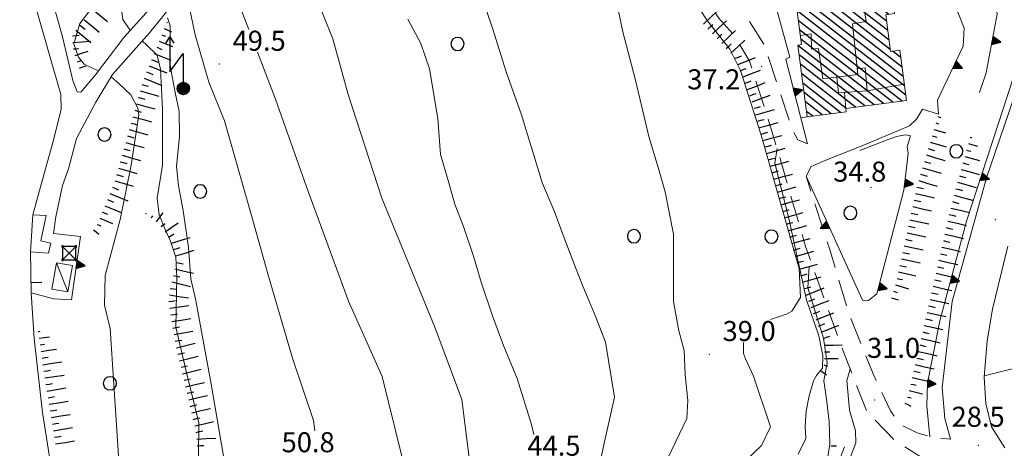
# Model space of a CAD drawing. Extents: x 2427444 to 2429224, y 4756834 to 4758051.
# Drawn here: x 2427928 to 2428076, y 4757028 to 4757092 of the extents above; entities that cross this region are included whole.
import ezdxf

# ---------------------------------------------------------------- set-up
doc = ezdxf.new("R2010")
doc.units = 0
doc.header["$LTSCALE"] = 2
doc.header["$MEASUREMENT"] = 0
for name, pattern in [('LA02', [3, 2, -1]), ('MUROSIMB', [5, 2.5, 2.5]), ('SOSTEGNO', [8, 4, 4]), ('STRCAMP', [3, 2, -1])]:
    doc.linetypes.add(name, pattern=pattern)
for name, color, linetype in [('010101', 3, 'Continuous'), ('010102', 1, 'Continuous'), ('010216', 1, 'LA02'), ('010307', 1, 'Continuous'), ('010308', 1, 'SOSTEGNO'), ('030101', 1, 'Continuous'), ('050101', 5, 'Continuous'), ('050104', 5, 'Continuous'), ('050126', 5, 'Continuous'), ('050202', 1, 'STRCAMP'), ('060101', 5, 'Continuous'), ('060110', 5, 'Continuous'), ('060118', 5, 'Continuous'), ('060715', 1, 'Continuous'), ('060717', 1, 'Continuous'), ('060801', 1, 'MUROSIMB'), ('080203', 3, 'Continuous'), ('CAMPITURA_060101', 1, 'Continuous'), ('V0115', 7, 'Continuous'), ('V0252', 6, 'Continuous')]:
    doc.layers.add(name, color=color, linetype=linetype)
doc.styles.add('Style07', font='Arial', dxfattribs={"height": 0.2})

# ---------------------------------------------------------------- blocks, each defined once
blk = doc.blocks.new('SCART_L')
for p, q in [((0, 0), (0.8, 0)), ((0.8, 0), (1.6, 0))]:
    blk.add_line(p, q)
blk = doc.blocks.new('SCART_C')
for p, q in [((0, 0), (0.5, 0)), ((0.5, 0), (1, 0))]:
    blk.add_line(p, q)
blk = doc.blocks.new('SIMBTRAL')
for p, q in [((-0.45, 0.55), (-0.55, 0.55)), ((-0.55, 0.55), (-0.55, 0.45)), ((-0.55, 0.45), (-0.45, 0.55)), ((-0.55, 0.55), (-0.45, 0.45)), ((-0.55, 0.45), (-0.45, 0.45)), ((0.5, 0.5), (-0.5, 0.5)), ((-0.5, 0.5), (-0.5, -0.5)), ((-0.5, -0.5), (0.5, 0.5)), ((-0.5, 0.5), (0.5, -0.5)), ((-0.45, 0.45), (-0.45, 0.55)), ((0.55, 0.55), (0.45, 0.55)), ((0.45, 0.55), (0.45, 0.45)), ((0.45, 0.45), (0.55, 0.55)), ((0.45, 0.55), (0.55, 0.45)), ((0.45, 0.45), (0.55, 0.45)), ((0.5, -0.5), (0.5, 0.5)), ((0.55, 0.45), (0.55, 0.55)), ((-0.45, -0.45), (-0.55, -0.45)), ((-0.55, -0.45), (-0.55, -0.55)), ((-0.55, -0.55), (-0.45, -0.45)), ((-0.55, -0.45), (-0.45, -0.55)), ((-0.55, -0.55), (-0.45, -0.55)), ((-0.5, -0.5), (0.5, -0.5)), ((-0.45, -0.55), (-0.45, -0.45)), ((0.55, -0.45), (0.45, -0.45)), ((0.45, -0.45), (0.45, -0.55)), ((0.45, -0.55), (0.55, -0.45)), ((0.45, -0.45), (0.55, -0.55)), ((0.45, -0.55), (0.55, -0.55)), ((0.55, -0.55), (0.55, -0.45))]:
    blk.add_line(p, q)
blk = doc.blocks.new('CAMP_5016DDD9')
at = {"layer": 'CAMPITURA_060101', "linetype": 'Continuous'}
for p, q in [((2428058.366, 4757090.063), (2428046.342, 4757099.39)), ((2428058.182, 4757091.472), (2428047.738, 4757099.573)), ((2428049.319, 4757099.612), (2428049.135, 4757099.755)), ((2428051.911, 4757098.867), (2428051.205, 4757099.415)), ((2428058.735, 4757087.246), (2428044.047, 4757098.639)), ((2428058.551, 4757088.655), (2428044.946, 4757099.207)), ((2428058.501, 4757092.49), (2428049.809, 4757099.232)), ((2428059.317, 4757093.123), (2428053.183, 4757097.88)), ((2428060.495, 4757084.615), (2428044.231, 4757097.231)), ((2428059.132, 4757094.531), (2428055.433, 4757097.401)), ((2428058.948, 4757095.94), (2428056.829, 4757097.583)), ((2428058.764, 4757097.348), (2428058.225, 4757097.766)), ((2428060.68, 4757083.206), (2428044.415, 4757095.822)), ((2428060.864, 4757081.798), (2428044.6, 4757094.414)), ((2428061.048, 4757080.389), (2428044.784, 4757093.005)), ((2428060.521, 4757079.533), (2428044.969, 4757091.597)), ((2428059.125, 4757079.35), (2428045.153, 4757090.188)), ((2428056.333, 4757078.985), (2428044.917, 4757087.84)), ((2428057.729, 4757079.168), (2428045.337, 4757088.779)), ((2428054.937, 4757078.802), (2428045.101, 4757086.431)), ((2428060.311, 4757086.024), (2428059.05, 4757087.002)), ((2428053.541, 4757078.619), (2428045.286, 4757085.023)), ((2428052.145, 4757078.437), (2428045.47, 4757083.614)), ((2428051.305, 4757077.823), (2428045.654, 4757082.206)), ((2428049.909, 4757077.64), (2428045.839, 4757080.797)), ((2428048.513, 4757077.457), (2428046.023, 4757079.388)), ((2428047.117, 4757077.275), (2428046.207, 4757077.98))]:
    blk.add_line(p, q, dxfattribs=at)
blk = doc.blocks.new('TRIAN3')
for p, q in [((0.001, 0.542), (-0.25, 0)), ((-0.25, 0), (0.25, 0)), ((-0.222, 0.005), (0.002, 0.478)), ((-0.197, 0.018), (0.005, 0.395)), ((0.215, 0.015), (-0.197, 0.018)), ((-0.149, 0.035), (0.005, 0.308)), ((0.175, 0.036), (-0.149, 0.035)), ((-0.098, 0.073), (0.007, 0.254)), ((0.14, 0.056), (-0.098, 0.073)), ((-0.04, 0.114), (0.006, 0.225)), ((0.092, 0.086), (-0.04, 0.114)), ((0.25, 0), (0.001, 0.542)), ((0.002, 0.478), (0.215, 0.015)), ((0.005, 0.395), (0.175, 0.036)), ((0.005, 0.308), (0.14, 0.056)), ((0.006, 0.225), (0.038, 0.127)), ((0.007, 0.254), (0.092, 0.086))]:
    blk.add_line(p, q)
blk = doc.blocks.new('CERCHIO')
for p, q in [((-0.457, 0.189), (-0.495, 0)), ((-0.495, 0), (-0.457, -0.189)), ((-0.35, 0.35), (-0.457, 0.189)), ((-0.189, 0.457), (-0.35, 0.35)), ((0, 0.495), (-0.189, 0.457)), ((0.189, 0.457), (0, 0.495)), ((0.35, 0.35), (0.189, 0.457)), ((0.457, 0.189), (0.35, 0.35)), ((0.495, 0), (0.457, 0.189)), ((0.457, -0.189), (0.495, 0)), ((-0.457, -0.189), (-0.35, -0.35)), ((-0.35, -0.35), (-0.189, -0.457)), ((-0.189, -0.457), (0, -0.495)), ((0, -0.495), (0.189, -0.457)), ((0.189, -0.457), (0.35, -0.35)), ((0.35, -0.35), (0.457, -0.189))]:
    blk.add_line(p, q)
blk = doc.blocks.new('S18')
for p, q in [((3.872, 1), (1.254, 1)), ((1.254, 1), (2.618, 0)), ((3.372, 1.3), (3.872, 1)), ((3.872, 1), (3.382, 0.7)), ((0.235, 0.408), (-0.47, 0)), ((-0.47, 0), (0.307, 0.336)), ((-0.47, 0), (-0.408, 0.235)), ((-0.47, 0), (-0.063, 0.06)), ((-0.408, -0.235), (-0.47, 0)), ((-0.445, -0.094), (-0.47, 0)), ((0.445, 0.094), (-0.445, -0.094)), ((0, 0.47), (-0.436, 0.128)), ((-0.436, 0.128), (0.235, 0.408)), ((0.144, -0.432), (-0.436, 0.128)), ((-0.436, 0.128), (0.275, -0.312)), ((-0.408, 0.235), (0, 0.47)), ((-0.408, 0.235), (-0.235, 0.408)), ((0.307, 0.336), (-0.408, -0.235)), ((-0.408, -0.235), (0.408, 0.235)), ((0.235, -0.408), (-0.408, 0.235)), ((0.275, -0.312), (-0.31, 0.332)), ((-0.31, 0.332), (0.408, -0.235)), ((0.408, 0.235), (-0.308, -0.335)), ((-0.308, -0.335), (0.47, 0)), ((-0.235, 0.408), (0, 0.47)), ((0.47, 0), (-0.235, 0.408)), ((-0.235, 0.408), (0.275, -0.312)), ((0.47, 0), (-0.143, -0.432)), ((0.408, -0.235), (-0.14, 0.433)), ((-0.14, 0.433), (0.444, -0.097)), ((-0.063, 0.06), (0, 0.47)), ((0, 0.47), (0.235, 0.408)), ((0, 0.47), (0.095, 0.445)), ((0.095, 0.445), (0.075, 0.315)), ((0.075, 0.315), (0.47, 0)), ((0.444, -0.097), (0.14, 0.433)), ((0.14, 0.433), (0.445, 0.094)), ((0.235, 0.408), (0.408, 0.235)), ((0.408, 0.235), (0.47, 0)), ((0.47, 0), (0.408, -0.235)), ((2.618, 0), (0.47, 0)), ((-0.445, -0.094), (0.144, -0.432)), ((-0.096, -0.445), (-0.445, -0.094)), ((-0.235, -0.408), (-0.408, -0.235)), ((0, -0.47), (-0.408, -0.235)), ((-0.408, -0.235), (0.144, -0.432)), ((0, -0.47), (-0.235, -0.408)), ((-0.143, -0.432), (0.408, -0.235)), ((0.144, -0.432), (-0.096, -0.445)), ((0.408, -0.235), (0, -0.47)), ((0.235, -0.408), (0, -0.47)), ((0.408, -0.235), (0.235, -0.408)), ((0.275, -0.312), (0.235, -0.408))]:
    blk.add_line(p, q)
blk = doc.blocks.new('B_MURI')
blk.add_line((-0.8, 0), (0, 0))

msp = doc.modelspace()

# ---------------------------------------------------------------- linework, layer by layer
at = {"layer": '010101', "linetype": 'Continuous', "lineweight": 0, "flags": 128}
for points in [[(2427972.6, 4757030.18), (2427972.4, 4757031.74), (2427969.25, 4757041.08), (2427965.64, 4757053.33), (2427962.99, 4757062.75), (2427959.04, 4757076.55), (2427956.73, 4757082.33), (2427954.69, 4757089.43), (2427953.79, 4757093.67), (2427952.94, 4757095.66), (2427952.79, 4757095.9)], [(2428025.48, 4757026.2), (2428028.3, 4757032.01), (2428028.45, 4757034.71), (2428028.05, 4757038.54), (2428027.88, 4757042.18), (2428027.06, 4757045.16), (2428026.28, 4757049.56), (2428026.26, 4757059.6), (2428025.01, 4757065.96), (2428023.97, 4757069.57), (2428022.58, 4757074.21), (2428020.55, 4757082.86), (2428018.71, 4757089.9), (2428017.81, 4757094.17)]]:
    msp.add_lwpolyline(points, dxfattribs=at)
at = {"layer": '010102', "linetype": 'Continuous', "lineweight": 0, "flags": 128}
for points in [[(2427944.95, 4757090.09), (2427944.88, 4757090.16), (2427943.82, 4757091.72), (2427943.66, 4757093.24), (2427944.34, 4757095.91), (2427944.57, 4757098.35), (2427944.25, 4757100.86), (2427942.72, 4757105.93), (2427940.79, 4757111.12), (2427936.31, 4757117.11), (2427928.77, 4757123.28), (2427924.61, 4757127.28), (2427921.73, 4757131.1), (2427916.59, 4757135.91), (2427910.79, 4757140.58), (2427906.81, 4757141.94), (2427903.25, 4757143.09), (2427900.11, 4757144.56), (2427898.67, 4757145.93)], [(2427940.19, 4757084.04), (2427939.95, 4757084.14), (2427939.11, 4757084.55), (2427938.06, 4757085.07), (2427937.19, 4757086.08), (2427936.5, 4757088.11), (2427937.42, 4757091.13), (2427941.06, 4757095.94), (2427943.05, 4757098.89), (2427942.72, 4757102.96), (2427940.61, 4757110.26), (2427937.82, 4757114.37), (2427934.11, 4757117.03), (2427932.69, 4757118.12), (2427931.46, 4757118.66), (2427928.65, 4757119.18), (2427925.83, 4757119.19), (2427924.15, 4757118.96), (2427922.05, 4757118.95), (2427920, 4757119.82), (2427917.24, 4757121.23), (2427914.66, 4757122.62), (2427907.79, 4757127.36), (2427907.74, 4757127.31)], [(2427957.38, 4757101.05), (2427957.46, 4757100.96), (2427959.24, 4757099.37), (2427960.83, 4757095.18), (2427962.72, 4757090.25)], [(2428040.79, 4757046.82), (2428041.69, 4757047.13), (2428043.28, 4757047.68), (2428044.02, 4757048.11), (2428045.29, 4757050.13), (2428045.09, 4757054.46), (2428039.42, 4757074.42), (2428036.33, 4757084.12), (2428034.73, 4757087.29), (2428031.33, 4757091.59), (2428029.52, 4757094.33), (2428028.32, 4757097.36), (2428028.05, 4757100.27), (2428028.29, 4757101.15), (2428028.3, 4757101.15)], [(2427996.28, 4757021.41), (2427994.57, 4757034.87), (2427990.56, 4757045.69), (2427982.63, 4757065.01), (2427977.59, 4757080.5), (2427975.3, 4757088.85), (2427972.17, 4757096.57)], [(2427997.44, 4757095.63), (2427999.19, 4757090.42), (2428001.27, 4757083.73), (2428003.5, 4757077.63), (2428006.67, 4757067.18), (2428008.4, 4757063.1), (2428010.07, 4757058.66), (2428011.62, 4757054.61), (2428012.73, 4757051.82), (2428013.66, 4757049.59), (2428014.64, 4757047.2), (2428016.08, 4757043.46), (2428017.44, 4757035.22), (2428015.97, 4757028.55), (2428014.98, 4757024.16)], [(2427950.54, 4757091.98), (2427950.93, 4757090.8), (2427950.89, 4757087.29), (2427950.86, 4757085.27), (2427951.21, 4757083.2), (2427951.66, 4757080.82), (2427952.27, 4757077.96), (2427952.31, 4757074.21), (2427951.87, 4757069.78), (2427952.16, 4757066.82), (2427952.88, 4757063.13), (2427953.68, 4757057.63), (2427954.03, 4757052.94), (2427954.77, 4757049.7), (2427957.06, 4757037.19), (2427959.19, 4757024.63)], [(2428005.39, 4757029.66), (2428005.02, 4757031.11), (2428002.87, 4757038.01), (2428000.85, 4757042.95), (2427999.23, 4757047.23), (2427997.48, 4757052.43), (2427996.33, 4757056.34), (2427994.9, 4757060.6), (2427993.54, 4757064.09), (2427992.53, 4757067.62), (2427991.39, 4757071.53), (2427990.98, 4757076.93), (2427989.73, 4757084.33), (2427988.45, 4757088.12), (2427986.51, 4757091.76)], [(2427955.12, 4757020.76), (2427955.23, 4757031.36), (2427953.33, 4757039.09), (2427951.79, 4757045.72), (2427951.91, 4757053.18), (2427951.77, 4757056.19), (2427950.98, 4757058.54), (2427950.24, 4757060.21), (2427949.29, 4757062.5), (2427948.97, 4757065.01), (2427949.78, 4757069.91), (2427949.76, 4757078.29), (2427949.49, 4757084.31), (2427948.96, 4757086.4), (2427947.38, 4757087.96), (2427946.77, 4757088.49)], [(2427964.02, 4757086.85), (2427966.71, 4757079.82), (2427971.33, 4757066.67), (2427977.61, 4757049.61), (2427982.67, 4757038.29), (2427986.49, 4757022.77)], [(2427943.59, 4757020.35), (2427941.94, 4757045.5), (2427941.12, 4757048.97), (2427941.19, 4757053.44), (2427943.46, 4757061.8), (2427945.1, 4757069.95), (2427946.23, 4757077.48), (2427946.08, 4757078.48), (2427945.05, 4757080.48), (2427943.26, 4757082.13), (2427942.11, 4757083.17)], [(2428044.92, 4757026.71), (2428046.08, 4757029.05), (2428046, 4757030.88), (2428046.13, 4757033.14), (2428046.6, 4757035.42), (2428047.26, 4757037.68), (2428047.71, 4757038.45), (2428048.59, 4757039.55), (2428048.66, 4757041.43), (2428048.02, 4757044.39), (2428046.21, 4757049.78), (2428043.53, 4757061.94), (2428041.45, 4757070.24), (2428041.79, 4757072.44)], [(2428049.32, 4757026.01), (2428049.66, 4757028.17), (2428049.58, 4757031.59), (2428049.17, 4757034.9), (2428048.77, 4757037.68), (2428049.29, 4757040.34), (2428048.76, 4757044.05), (2428046.38, 4757051.58), (2428046.58, 4757054.73), (2428047.09, 4757054.9)], [(2428037.04, 4757025.68), (2428039.45, 4757028.01), (2428040.82, 4757030.77), (2428039.86, 4757033.62), (2428039.12, 4757035.83), (2428038.26, 4757038.37), (2428037.04, 4757040.95), (2428036.77, 4757041.74), (2428036.77, 4757043.42)], [(2428052.64, 4757025.91), (2428053.59, 4757028.37), (2428053.51, 4757030.2), (2428052.65, 4757033.28), (2428052.22, 4757037.74), (2428052.72, 4757039.42), (2428052.73, 4757039.42)], [(2428079.6, 4757033.22), (2428079.24, 4757037.55), (2428078.6, 4757039.46), (2428078.2, 4757039.59), (2428077.67, 4757039.59), (2428076.17, 4757039.25), (2428073.21, 4757038.5), (2428072.81, 4757038.43)]]:
    msp.add_lwpolyline(points, dxfattribs=at)
at = {"layer": '010216', "linetype": 'LA02', "lineweight": 0, "flags": 128}
msp.add_lwpolyline([(2427962.37, 4756963.4), (2427957.06, 4756960.49), (2427950.8, 4756955.22), (2427947.99, 4756951.76), (2427946.83, 4756952.06), (2427945.72, 4756953.25), (2427944.83, 4756954.86), (2427943.93, 4756956.99), (2427944.87, 4756961.22), (2427947.49, 4756965), (2427950.99, 4756967.93), (2427959.43, 4756972.62), (2427962.15, 4756975.13), (2427966.88, 4756980.43), (2427971.06, 4756987.27), (2427979.87, 4756992.28), (2427994.4, 4757000.75), (2428006.64, 4757006.83), (2428018.78, 4757012.01), (2428028.93, 4757016.26), (2428037.62, 4757018.82), (2428045.3, 4757020.39), (2428048.8, 4757022.1), (2428050.62, 4757024.54), (2428051.88, 4757027.77)], dxfattribs=at)
at = {"layer": '010308', "linetype": 'SOSTEGNO', "lineweight": 0, "flags": 128}
for points in [[(2428046.32, 4757073.14), (2428045.33, 4757077.02), (2428043.08, 4757085.77), (2428043.69, 4757086.07), (2428038.86, 4757103.75), (2428050.22, 4757105.94), (2428052.71, 4757106.42), (2428054.47, 4757106.75), (2428065.31, 4757108.79), (2428075.06, 4757110.71), (2428087.2, 4757113.77)], [(2428064.68, 4757029.3), (2428064.22, 4757033.9), (2428064.32, 4757037.31), (2428066.17, 4757046.65), (2428070.14, 4757061.54), (2428079.51, 4757090.26), (2428086.06, 4757109.87)], [(2428065.96, 4757077.59), (2428065.79, 4757079.66), (2428069.66, 4757087.72), (2428069.81, 4757090.43), (2428068.83, 4757092.83), (2428067.44, 4757094.31), (2428064.91, 4757095.97), (2428064.42, 4757097.35), (2428063.1, 4757099.56)], [(2428072.1, 4757080.83), (2428073.08, 4757083.74), (2428074.74, 4757092.53), (2428074.28, 4757096.01), (2428073.63, 4757097.92), (2428072.7, 4757099.69)], [(2428046.13, 4757068.3), (2428054.56, 4757049.76), (2428054.96, 4757049.63), (2428055.47, 4757049.71), (2428056.74, 4757050.68), (2428060.78, 4757066.18), (2428061.41, 4757071.7), (2428061.25, 4757072.7), (2428061.77, 4757074.3), (2428061, 4757074.48), (2428059.68, 4757074.2), (2428058.4, 4757073.76), (2428054.16, 4757072.13)], [(2427933.5, 4757049.91), (2427936.18, 4757049.78), (2427937.5, 4757059.25), (2427933.48, 4757059.7)]]:
    msp.add_lwpolyline(points, dxfattribs=at)
at = {"layer": '050101', "linetype": 'Continuous', "lineweight": 0, "flags": 128}
for points in [[(2427883.22, 4757179.92), (2427895.82, 4757143.95), (2427898.92, 4757138.04), (2427901.88, 4757133.57), (2427905.56, 4757129.32), (2427910.41, 4757124.86), (2427918.28, 4757119.25), (2427923.36, 4757114.73), (2427924.76, 4757112.79), (2427930.95, 4757093.05), (2427934.57, 4757080.51), (2427934.62, 4757078.26), (2427933.35, 4757073.34), (2427931.28, 4757065.78), (2427930.38, 4757062.52), (2427930.03, 4757056.95)], [(2427930.12, 4757050.85), (2427930.56, 4757043.99), (2427931.84, 4757032.94), (2427933.78, 4757020.6), (2427938.52, 4756990.9), (2427941.4, 4756968.04), (2427942.69, 4756948.66), (2427944.39, 4756919.88), (2427944.37, 4756905.97), (2427944.46, 4756895.16)]]:
    msp.add_lwpolyline(points, dxfattribs=at)
at = {"layer": '050104', "linetype": 'Continuous', "lineweight": 0, "flags": 128}
for points in [[(2428067.75, 4757028.93), (2428066.89, 4757032.01), (2428066.49, 4757036.69), (2428068.01, 4757049.56), (2428073.13, 4757068.03), (2428079.91, 4757087.88), (2428088.11, 4757109.45)], [(2428076.31, 4757057.81), (2428074.06, 4757048.37), (2428073.22, 4757043.67), (2428072.79, 4757038.2), (2428073.04, 4757034.28), (2428073.88, 4757030.8), (2428075.86, 4757027.63)]]:
    msp.add_lwpolyline(points, dxfattribs=at)
at = {"layer": '050126', "linetype": 'Continuous', "lineweight": 0, "flags": 128}
for points in [[(2427933.48, 4757059.7), (2427933.82, 4757062.21), (2427934.83, 4757066.87), (2427935.69, 4757069.39), (2427936.89, 4757073.9), (2427939.79, 4757079.34), (2427942.3, 4757083.48), (2427947.86, 4757089.71), (2427952.13, 4757095.06), (2427955.44, 4757099.27), (2427957.72, 4757101.36), (2427959.4, 4757102.75)], [(2427932.17, 4757098.54), (2427934.78, 4757089.36), (2427936.37, 4757082.58), (2427936.99, 4757080.93), (2427937.54, 4757080.85), (2427939.74, 4757083.45), (2427944.01, 4757089.05), (2427949.25, 4757094.88)], [(2428046.9, 4757069.76), (2428049.32, 4757070.8), (2428054.88, 4757072.97), (2428061.61, 4757075.8), (2428062.66, 4757076.82), (2428063.56, 4757078.32), (2428065.96, 4757077.59)], [(2428046.31, 4757077.17), (2428045.33, 4757077.02)], [(2427930.38, 4757062.52), (2427932.35, 4757062.41), (2427931.57, 4757058.61), (2427933.09, 4757058.26)]]:
    msp.add_lwpolyline(points, dxfattribs=at)
at = {"layer": '050202', "linetype": 'STRCAMP', "lineweight": 0, "flags": 128}
for points in [[(2428031.42, 4757101.69), (2428035.38, 4757095.19), (2428039.9, 4757087.86), (2428041.89, 4757081.88), (2428044.07, 4757075.16), (2428044.89, 4757073.71), (2428046.32, 4757073.14)], [(2428070.32, 4757024.74), (2428067.96, 4757025.31), (2428063.2, 4757026.36), (2428059.46, 4757028.69), (2428055.27, 4757032.97), (2428051.61, 4757042.27), (2428046.06, 4757057.77), (2428041.07, 4757074.88), (2428037.67, 4757085.51), (2428035.35, 4757089.35), (2428033.03, 4757092), (2428030.68, 4757095.39), (2428028.68, 4757099.38)], [(2428046.9, 4757069.76), (2428046.13, 4757068.3), (2428049.62, 4757057.45), (2428052.56, 4757047.67), (2428056.19, 4757038.7), (2428058.76, 4757033.19), (2428060.1, 4757031.15), (2428062.78, 4757029.87), (2428064.68, 4757029.3), (2428067.75, 4757028.93)]]:
    msp.add_lwpolyline(points, dxfattribs=at)
at = {"layer": '060101', "linetype": 'Continuous', "lineweight": 0, "flags": 128}
msp.add_lwpolyline([(2428043.99, 4757099.08), (2428045.44, 4757087.98), (2428044.91, 4757087.91), (2428046.31, 4757077.17), (2428052.14, 4757077.93), (2428052.08, 4757078.43), (2428061.15, 4757079.62), (2428060.16, 4757087.15), (2428058.77, 4757086.96), (2428058.06, 4757092.43), (2428059.38, 4757092.61), (2428058.7, 4757097.83), (2428056.22, 4757097.5), (2428054.2, 4757097.24), (2428054.1, 4757098), (2428052.06, 4757097.73), (2428051.83, 4757099.5), (2428049.38, 4757099.17), (2428049.3, 4757099.78)], close=True, dxfattribs=at)
at = {"layer": '060110', "linetype": 'Continuous', "lineweight": 0, "flags": 128}
msp.add_lwpolyline([(2427933.9, 4757055.33), (2427933.22, 4757051.4), (2427935.61, 4757050.98), (2427936.29, 4757054.91)], close=True, dxfattribs=at)
at = {"layer": '060118', "linetype": 'Continuous', "lineweight": 0, "flags": 128}
for points in [[(2428045.26, 4757089.36), (2428046.9, 4757089.57), (2428046.96, 4757087.3), (2428047.99, 4757087.39), (2428048.63, 4757082.86), (2428053.88, 4757083.51), (2428053.1, 4757091.07), (2428055.1, 4757091.41), (2428054.2, 4757097.24)], [(2428053.79, 4757084.36), (2428054.99, 4757084.51), (2428055.26, 4757081.08), (2428050.96, 4757080.75), (2428050.71, 4757083.12)], [(2428055.26, 4757081.08), (2428060.83, 4757082.06)], [(2428051.86, 4757080.82), (2428052.08, 4757078.43)]]:
    msp.add_lwpolyline(points, dxfattribs=at)
at = {"layer": '060801', "linetype": 'MUROSIMB', "lineweight": 0, "flags": 128}
msp.add_lwpolyline([(2427933.5, 4757049.91), (2427930.12, 4757050.85), (2427930.03, 4757056.95), (2427932.73, 4757056.75), (2427933.09, 4757058.26)], dxfattribs=at)
at = {"layer": '080203', "linetype": 'Continuous', "lineweight": 0}
for p in [(2427958.28, 4757085.05), (2428039.48, 4757084.71), (2428055.84, 4757066.6), (2428074.46, 4757061.76), (2428031.63, 4757041.62), (2428056.4, 4757034.79), (2428071.9, 4757028.02)]:
    msp.add_point(p, dxfattribs=at)
at = {"layer": 'V0115', "linetype": 'Continuous', "lineweight": 0, "flags": 128}
msp.add_lwpolyline([(2427935.61, 4757050.98), (2427933.9, 4757055.33)], dxfattribs=at)

# ---------------------------------------------------------------- block references
at = {"layer": '010307', "lineweight": 0}
for name, p, xscale, yscale, zscale, rotation in [('SCART_L', (2427939.33, 4757093.23), 1.800000000657419, 1.800000000657419, 1.800000000657419, 320.9386398637464), ('SCART_L', (2428030.75, 4757091.01), 1.800000000051055, 1.800000000051055, 1.800000000051055, 43.55506657708415), ('SCART_L', (2427938.07, 4757091.68), 1.8000000004578, 1.8000000004578, 1.8000000004578, 320.7793280959257), ('SCART_C', (2427950.41, 4757091.29), 0.1154211878625313, 0.1154211878625313, 0.1154211878625313, 337.8986112746683), ('SCART_L', (2428032.12, 4757089.57), 1.800000000051055, 1.800000000051055, 1.800000000051055, 43.55506657708415), ('SCART_L', (2427936.8, 4757090.13), 1.8000000004578, 1.8000000004578, 1.8000000004578, 320.7793280959257), ('SCART_C', (2427949.66, 4757089.44), 0.6059966978793856, 0.6059966978793856, 0.6059966978793856, 337.8986113409534), ('SCART_L', (2427950.04, 4757090.36), 0.7508725716109852, 0.7508725716109852, 0.7508725716109852, 337.8986113838235), ('SCART_L', (2428033.5, 4757088.12), 1.800000000051055, 1.800000000051055, 1.800000000051055, 43.55506657708415), ('SCART_L', (2427936.37, 4757088.31), 1.657407980794995, 1.657407980794995, 1.657407980794995, 4.066576114738335), ('SCART_C', (2427948.91, 4757087.58), 0.8523388660401221, 0.852338866040122, 0.852338866040122, 337.8986112986669), ('SCART_L', (2427949.28, 4757088.51), 1.33882091707712, 1.33882091707712, 1.33882091707712, 337.8986113189549), ('SCART_L', (2428034.88, 4757086.67), 1.800000000051055, 1.800000000051055, 1.800000000051055, 43.55506657708415), ('SCART_C', (2427936.45, 4757087.32), 0.8270874673340155, 0.8270874673340155, 0.8270874673340155, 4.066576190251237), ('SCART_L', (2427936.73, 4757086.36), 1.282345861223967, 1.282345861223967, 1.282345861223967, 18.65885241478998), ('SCART_L', (2427948.53, 4757086.66), 1.69543848771798, 1.69543848771798, 1.69543848771798, 337.898611321715), ('SCART_C', (2427937.05, 4757085.42), 0.5645750288309743, 0.5645750288309743, 0.5645750288309743, 18.65885242122399), ('SCART_L', (2427937.37, 4757084.47), 0.6411729329726498, 0.6411729329726498, 0.6411729329726498, 18.65885251923714), ('SCART_L', (2427947.78, 4757084.81), 1.800000000562287, 1.800000000562287, 1.800000000562287, 337.8986113162044), ('SCART_L', (2428035.89, 4757084.98), 1.79999999979454, 1.79999999979454, 1.79999999979454, 21.19572905795291), ('SCART_L', (2428036.61, 4757083.12), 1.79999999979454, 1.79999999979454, 1.79999999979454, 21.19572905795291), ('SCART_L', (2427947.03, 4757082.95), 1.800000000562287, 1.800000000562287, 1.800000000562287, 337.8986113162044), ('SCART_L', (2428037.34, 4757081.25), 1.79999999979454, 1.79999999979454, 1.79999999979454, 21.19572905795291), ('SCART_L', (2427946.44, 4757081.04), 1.800000000085625, 1.800000000085625, 1.800000000085625, 344.2883515381649), ('SCART_L', (2428038.06, 4757079.39), 1.79999999979454, 1.79999999979454, 1.79999999979454, 21.19572905795291), ('SCART_L', (2427945.89, 4757079.12), 1.800000000085625, 1.800000000085625, 1.800000000085625, 344.2883515381649), ('SCART_L', (2428038.63, 4757077.47), 1.799999999404609, 1.799999999404609, 1.799999999404609, 15.55704620632318), ('SCART_L', (2427945.35, 4757077.19), 1.800000000085625, 1.800000000085625, 1.800000000085625, 344.2883515381649), ('SCART_L', (2428039.16, 4757075.55), 1.799999999404609, 1.799999999404609, 1.799999999404609, 15.55704620632318), ('SCART_C', (2428065.56, 4757076.25), 0.4499209469796488, 0.4499209469796488, 0.4499209469796488, 343.4677842940862), ('SCART_L', (2428065.84, 4757077.21), 0.3113012253956944, 0.3113012253956944, 0.3113012253956944, 343.4677840579856), ('SCART_L', (2427944.81, 4757075.27), 1.800000000085625, 1.800000000085625, 1.800000000085625, 344.2883515381649), ('SCART_L', (2428039.7, 4757073.62), 1.799999999404609, 1.799999999404609, 1.799999999404609, 15.55704620632318), ('SCART_C', (2428064.99, 4757074.34), 0.7614044841803927, 0.7614044841803927, 0.7614044841803927, 343.4677841376193), ('SCART_L', (2428065.27, 4757075.29), 1.132037251460823, 1.132037251460823, 1.132037251460823, 343.4677841871701), ('SCART_L', (2427944.27, 4757073.34), 1.800000000085625, 1.800000000085625, 1.800000000085625, 344.2883515381649), ('SCART_L', (2428064.7, 4757073.38), 1.559962926711508, 1.559962926711508, 1.559962926711508, 343.4677841868807), ('SCART_L', (2428070.42, 4757073.16), 0.8922370945791699, 0.8922370945791699, 0.8922370945791699, 344.5881041042205), ('SCART_C', (2428070.68, 4757074.12), 0.2490715859684901, 0.2490715859684901, 0.2490715859684901, 344.5881040623523), ('SCART_L', (2427943.73, 4757071.42), 1.800000000085625, 1.800000000085625, 1.800000000085625, 344.2883515381649), ('SCART_L', (2428040.24, 4757071.69), 1.799999999404609, 1.799999999404609, 1.799999999404609, 15.55704620632318), ('SCART_L', (2428064.14, 4757071.46), 1.800000000023303, 1.800000000023303, 1.800000000023303, 343.4677841953423), ('SCART_C', (2428064.42, 4757072.42), 0.9539555814592834, 0.9539555814592833, 0.9539555814592833, 343.4677842131427), ('SCART_C', (2428070.15, 4757072.19), 0.6616334302093608, 0.6616334302093607, 0.6616334302093607, 344.5881041629092), ('SCART_L', (2428040.77, 4757069.77), 1.799999999404609, 1.799999999404609, 1.799999999404609, 15.55704620632318), ('SCART_C', (2428069.62, 4757070.27), 0.8874917666865376, 0.8874917666865376, 0.8874917666865376, 344.5881040698167), ('SCART_L', (2428069.89, 4757071.23), 1.4163697698055, 1.4163697698055, 1.4163697698055, 344.5881040570902), ('SCART_L', (2427943.19, 4757069.49), 1.800000000085625, 1.800000000085625, 1.800000000085625, 344.2883515381649), ('SCART_L', (2428041.31, 4757067.84), 1.799999999404609, 1.799999999404609, 1.799999999404609, 15.55704620632318), ('SCART_L', (2428063.57, 4757069.54), 1.800000000023303, 1.800000000023303, 1.800000000023303, 343.4677841953423), ('SCART_L', (2428069.35, 4757069.3), 1.748878928788574, 1.748878928788574, 1.748878928788574, 344.5881040774222), ('SCART_L', (2427942.64, 4757067.57), 1.800000000085625, 1.800000000085625, 1.800000000085625, 344.2883515381649), ('SCART_L', (2428063, 4757067.62), 1.800000000023303, 1.800000000023303, 1.800000000023303, 343.4677841953423), ('SCART_L', (2428068.82, 4757067.37), 1.80000000008012, 1.80000000008012, 1.80000000008012, 344.5881041209556), ('SCART_L', (2427941.91, 4757065.71), 1.800000000257103, 1.800000000257103, 1.800000000257103, 337.8230114932206), ('SCART_L', (2428041.84, 4757065.91), 1.799999999404609, 1.799999999404609, 1.799999999404609, 15.55704620632318), ('SCART_L', (2428062.52, 4757065.68), 1.800000000470138, 1.800000000470138, 1.800000000470138, 347.7341855451435), ('SCART_L', (2428068.29, 4757065.45), 1.80000000008012, 1.80000000008012, 1.80000000008012, 344.5881041209556), ('SCART_L', (2428042.38, 4757063.99), 1.799999999404609, 1.799999999404609, 1.799999999404609, 15.55704620632318), ('SCART_C', (2427940.77, 4757062.93), 0.8270874674881565, 0.8270874674881566, 0.8270874674881566, 337.8230114305231), ('SCART_L', (2427941.15, 4757063.86), 1.657407980476777, 1.657407980476777, 1.657407980476777, 337.8230114567593), ('SCART_L', (2427947.29, 4757062.66), 0.06385800428576482, 0.06385800428576482, 0.06385800428576482, 53.6410122247912), ('SCART_L', (2427948.9, 4757061.48), 1.038014567470044, 1.038014567470044, 1.038014567470044, 53.64101215457418), ('SCART_L', (2428042.92, 4757062.06), 1.800000000143631, 1.800000000143631, 1.800000000143631, 15.59555776366729), ('SCART_L', (2428062.09, 4757063.73), 1.800000000470138, 1.800000000470138, 1.800000000470138, 347.7341855451435), ('SCART_L', (2428067.78, 4757063.51), 1.799999999895566, 1.799999999895566, 1.799999999895566, 347.2564263087381), ('SCART_C', (2427940.02, 4757061.08), 0.5645750298916546, 0.5645750298916546, 0.5645750298916546, 337.8230114232206), ('SCART_L', (2427940.4, 4757062), 1.28234586119546, 1.28234586119546, 1.28234586119546, 337.8230115091258), ('SCART_C', (2427948.1, 4757062.07), 0.3742515970122872, 0.3742515970122872, 0.3742515970122872, 53.64101210961629), ('SCART_C', (2427949.6, 4757060.78), 0.7215157679131092, 0.7215157679131092, 0.7215157679131092, 34.74014679171296), ('SCART_L', (2427950.17, 4757059.96), 1.50188658735076, 1.50188658735076, 1.50188658735076, 34.74014680207831), ('SCART_L', (2428061.67, 4757061.78), 1.800000000470138, 1.800000000470138, 1.800000000470138, 347.7341855451435), ('SCART_L', (2428067.34, 4757061.56), 1.799999999895566, 1.799999999895566, 1.799999999895566, 347.2564263087381), ('SCART_L', (2427939.45, 4757060.26), 0.6411729327458425, 0.6411729327458424, 0.6411729327458424, 322.2919952730891), ('SCART_C', (2427950.74, 4757059.14), 0.926867687261856, 0.926867687261856, 0.926867687261856, 34.74014687275631), ('SCART_L', (2428043.46, 4757060.13), 1.800000000143631, 1.800000000143631, 1.800000000143631, 15.59555776366729), ('SCART_L', (2428061.24, 4757059.82), 1.800000000470138, 1.800000000470138, 1.800000000470138, 347.7341855451435), ('SCART_L', (2428066.9, 4757059.61), 1.799999999895566, 1.799999999895566, 1.799999999895566, 347.2564263087381), ('SCART_L', (2427951.19, 4757058.25), 1.799999999948317, 1.799999999948317, 1.799999999948317, 17.89270334104511), ('SCART_L', (2428043.99, 4757058.21), 1.800000000143631, 1.800000000143631, 1.800000000143631, 15.59555776366729), ('SCART_L', (2427951.8, 4757056.35), 1.799999999948317, 1.799999999948317, 1.799999999948317, 17.89270334104511), ('SCART_L', (2428044.53, 4757056.28), 1.800000000143631, 1.800000000143631, 1.800000000143631, 15.59555776366729), ('SCART_L', (2428060.82, 4757057.87), 1.800000000470138, 1.800000000470138, 1.800000000470138, 347.7341855451435), ('SCART_L', (2428066.46, 4757057.66), 1.799999999895566, 1.799999999895566, 1.799999999895566, 347.2564263087381), ('SCART_L', (2428045.07, 4757054.35), 1.800000000143631, 1.800000000143631, 1.800000000143631, 15.59555776366729), ('SCART_L', (2428060.39, 4757055.91), 1.800000000470138, 1.800000000470138, 1.800000000470138, 347.7341855451435), ('SCART_L', (2428066.02, 4757055.71), 1.799999999895566, 1.799999999895566, 1.799999999895566, 347.2564263087381), ('SCART_L', (2427951.64, 4757054.42), 1.800000000161703, 1.800000000161703, 1.800000000161703, 346.6274931863275), ('SCART_L', (2428059.97, 4757053.96), 1.657407980590374, 1.657407980590374, 1.657407980590374, 347.7341855311731), ('SCART_L', (2428065.58, 4757053.76), 1.799999999895566, 1.799999999895566, 1.799999999895566, 347.2564263087381), ('SCART_L', (2427951.18, 4757052.47), 1.800000000161703, 1.800000000161703, 1.800000000161703, 346.6274931863275), ('SCART_L', (2428045.61, 4757052.43), 1.800000000143631, 1.800000000143631, 1.800000000143631, 15.59555776366729), ('SCART_C', (2428059.76, 4757052.98), 0.8270874666577462, 0.8270874666577462, 0.8270874666577462, 347.7341855898578), ('SCART_L', (2428046.15, 4757050.5), 1.799999999893981, 1.799999999893981, 1.799999999893981, 21.74100029844899), ('SCART_C', (2428059.22, 4757051.06), 0.5645750294438857, 0.5645750294438857, 0.5645750294438857, 343.3425863175869), ('SCART_L', (2428059.51, 4757052.01), 1.282345861331479, 1.282345861331479, 1.282345861331479, 343.3425863310581), ('SCART_L', (2428065.14, 4757051.81), 1.799999999895566, 1.799999999895566, 1.799999999895566, 347.2564263087381), ('SCART_L', (2427950.81, 4757050.51), 1.799999999585207, 1.799999999585207, 1.799999999585207, 351.9543098178714), ('SCART_L', (2428046.89, 4757048.64), 1.799999999893981, 1.799999999893981, 1.799999999893981, 21.74100029844899), ('SCART_L', (2428058.93, 4757050.1), 0.6411729320041, 0.6411729320040999, 0.6411729320040999, 343.3425863668421), ('SCART_L', (2428064.69, 4757049.86), 1.799999999895566, 1.799999999895566, 1.799999999895566, 347.2564263087381), ('SCART_L', (2427950.88, 4757048.53), 1.799999999757565, 1.799999999757565, 1.799999999757565, 8.503317553001155), ('SCART_L', (2428047.63, 4757046.79), 1.799999999893981, 1.799999999893981, 1.799999999893981, 21.74100029844899), ('SCART_L', (2428064.25, 4757047.91), 1.799999999895566, 1.799999999895566, 1.799999999895566, 347.2564263087381), ('SCART_L', (2427951.17, 4757046.55), 1.799999999757565, 1.799999999757565, 1.799999999757565, 8.503317553001155), ('SCART_C', (2427931.16, 4757045.03), 0.3152993814803526, 0.3152993814803526, 0.3152993814803526, 8.464743418845073), ('SCART_L', (2427951.51, 4757044.58), 1.800000000328126, 1.800000000328126, 1.800000000328126, 10.06428326438513), ('SCART_L', (2428048.37, 4757044.93), 1.799999999893981, 1.799999999893981, 1.799999999893981, 21.74100029844899), ('SCART_L', (2428063.81, 4757045.96), 1.799999999895566, 1.799999999895566, 1.799999999895566, 347.2564263087381), ('SCART_L', (2427931.31, 4757044.04), 0.96780260728433, 0.96780260728433, 0.96780260728433, 8.46474329598755), ('SCART_L', (2428063.37, 4757044.01), 1.799999999895566, 1.799999999895566, 1.799999999895566, 347.2564263087381), ('SCART_C', (2427931.45, 4757043.05), 0.6923674056642819, 0.6923674056642819, 0.6923674056642819, 8.464743323016535), ('SCART_L', (2427931.6, 4757042.06), 1.460003306563475, 1.460003306563475, 1.460003306563475, 8.464743281660281), ('SCART_L', (2427951.86, 4757042.61), 1.800000000178237, 1.800000000178237, 1.800000000178237, 13.43195415554324), ('SCART_L', (2428048.87, 4757043.02), 1.65740798022711, 1.65740798022711, 1.65740798022711, 0.2588313866215785), ('SCART_C', (2428048.88, 4757042.02), 0.827087467243414, 0.8270874672434141, 0.8270874672434141, 0.2588313257138729), ('SCART_L', (2428062.93, 4757042.05), 1.799999999895566, 1.799999999895566, 1.799999999895566, 347.2564263087381), ('SCART_C', (2427931.75, 4757041.07), 0.9075048349897255, 0.9075048349897255, 0.9075048349897255, 8.464743278619466), ('SCART_L', (2427931.89, 4757040.08), 1.779552922631315, 1.779552922631315, 1.779552922631315, 8.46474331817461), ('SCART_L', (2427952.33, 4757040.67), 1.800000000178237, 1.800000000178237, 1.800000000178237, 13.43195415554324), ('SCART_L', (2428048.88, 4757041.02), 1.282345861718774, 1.282345861718774, 1.282345861718774, 0.2588313340789416), ('SCART_L', (2427952.79, 4757038.72), 1.800000000178237, 1.800000000178237, 1.800000000178237, 13.43195415554324), ('SCART_L', (2428048.36, 4757039.15), 0.6411729329528945, 0.6411729329528946, 0.6411729329528946, 324.2097573649614), ('SCART_C', (2428048.79, 4757040.04), 0.5645750297628673, 0.5645750297628673, 0.5645750297628673, 341.6966265177431), ('SCART_L', (2428062.48, 4757040.11), 1.799999999801086, 1.799999999801086, 1.799999999801086, 346.6626471809793), ('SCART_L', (2427932.19, 4757038.1), 1.800000000446299, 1.800000000446299, 1.800000000446299, 8.464743311526826), ('SCART_L', (2427953.25, 4757036.77), 1.800000000452007, 1.800000000452007, 1.800000000452007, 13.0744612318787), ('SCART_L', (2428062.02, 4757038.16), 1.657407980774412, 1.657407980774412, 1.657407980774412, 346.6626471533988), ('SCART_L', (2427932.49, 4757036.13), 1.80000000015804, 1.80000000015804, 1.80000000015804, 9.269162020225114), ('SCART_L', (2428061.56, 4757036.21), 1.28234586140799, 1.28234586140799, 1.28234586140799, 346.6626471839966), ('SCART_C', (2428061.79, 4757037.19), 0.8270874667048588, 0.8270874667048588, 0.8270874667048588, 346.662647209131), ('SCART_L', (2427932.81, 4757034.15), 1.80000000015804, 1.80000000015804, 1.80000000015804, 9.269162020225114), ('SCART_L', (2427953.71, 4757034.83), 1.800000000452007, 1.800000000452007, 1.800000000452007, 13.0744612318787), ('SCART_C', (2428061.33, 4757035.24), 0.564575028969621, 0.564575028969621, 0.564575028969621, 346.662647118657), ('SCART_L', (2427954.16, 4757032.88), 1.800000000452007, 1.800000000452007, 1.800000000452007, 13.0744612318787), ('SCART_L', (2428060.9, 4757034.34), 0.6411729322302578, 0.641172932230258, 0.641172932230258, 333.6138299004103), ('SCART_L', (2427933.13, 4757032.18), 1.80000000015804, 1.80000000015804, 1.80000000015804, 9.269162020225114), ('SCART_L', (2427954.61, 4757030.93), 1.800000000452007, 1.800000000452007, 1.800000000452007, 13.0744612318787), ('SCART_L', (2427933.46, 4757030.2), 1.80000000015804, 1.80000000015804, 1.80000000015804, 9.269162020225114), ('SCART_L', (2427933.78, 4757028.23), 1.80000000015804, 1.80000000015804, 1.80000000015804, 9.269162020225114), ('SCART_L', (2427954.9, 4757028.96), 1.799999999768064, 1.799999999768064, 1.799999999768064, 2.497789025539551), ('SCART_L', (2428049.86, 4757027.93), 0.5116680520649061, 0.511668052064906, 0.511668052064906, 1.014524622961298)]:
    msp.add_blockref(name, p, dxfattribs=dict(at, xscale=xscale, yscale=yscale, zscale=zscale, rotation=rotation))
for p, rotation in [((2427937.43, 4757090.9), 320.7793281217967), ((2428031.43, 4757090.29), 43.55506659384852), ((2427936.3, 4757089.31), 4.066576177271824), ((2428032.81, 4757088.84), 43.55506659384852), ((2428034.19, 4757087.39), 43.55506659384852), ((2428035.53, 4757085.92), 21.19572904689713), ((2427948.15, 4757085.73), 337.8986113579202), ((2427947.4, 4757083.88), 337.8986113579202), ((2428036.25, 4757084.05), 21.19572904689713), ((2427946.71, 4757082.01), 344.2883515431577), ((2428036.98, 4757082.19), 21.19572904689713), ((2428037.7, 4757080.32), 21.19572904689713), ((2427946.16, 4757080.08), 344.2883515431577), ((2428038.36, 4757078.44), 15.55704619807993), ((2427945.62, 4757078.16), 344.2883515431577), ((2427945.08, 4757076.23), 344.2883515431577), ((2428038.89, 4757076.51), 15.55704619807993), ((2427944.54, 4757074.3), 344.2883515431577), ((2428039.43, 4757074.58), 15.55704619807993), ((2428039.97, 4757072.66), 15.55704619807993), ((2427944, 4757072.38), 344.2883515431577), ((2427943.46, 4757070.45), 344.2883515431577), ((2428040.5, 4757070.73), 15.55704619807993), ((2428063.85, 4757070.5), 343.4677842357519), ((2427942.91, 4757068.53), 344.2883515431577), ((2428041.04, 4757068.8), 15.55704619807993), ((2428063.28, 4757068.58), 343.4677842357519), ((2428041.58, 4757066.88), 15.55704619807993), ((2428069.09, 4757068.34), 344.5881041260845), ((2427942.28, 4757066.64), 337.8230114688118), ((2428062.73, 4757066.66), 347.734185552952), ((2428068.56, 4757066.41), 344.5881041260845), ((2427941.53, 4757064.78), 337.8230114650445), ((2428042.11, 4757064.95), 15.55704619807993), ((2428062.31, 4757064.71), 347.734185552952), ((2428068.03, 4757064.48), 344.5881041260845), ((2428042.65, 4757063.02), 15.55704619807993), ((2428061.88, 4757062.75), 347.734185552952), ((2428067.56, 4757062.54), 347.256426268809), ((2428043.19, 4757061.1), 15.59555779447998), ((2428061.46, 4757060.8), 347.734185552952), ((2428067.12, 4757060.59), 347.256426268809), ((2428043.72, 4757059.17), 15.59555779447998), ((2428061.03, 4757058.84), 347.734185552952), ((2428066.68, 4757058.64), 347.256426268809), ((2427951.5, 4757057.3), 17.89270334286671), ((2428044.26, 4757057.24), 15.59555779447998), ((2428060.61, 4757056.89), 347.734185552952), ((2428066.24, 4757056.68), 347.256426268809), ((2427951.88, 4757055.39), 346.6274931462331), ((2428044.8, 4757055.32), 15.59555779447998), ((2428045.34, 4757053.39), 15.59555779447998), ((2428060.18, 4757054.94), 347.7341855325374), ((2428065.8, 4757054.73), 347.256426268809), ((2427951.41, 4757053.44), 346.6274931462331), ((2428065.36, 4757052.78), 347.256426268809), ((2427950.95, 4757051.5), 351.9543098044704), ((2428045.88, 4757051.46), 15.59555779447998), ((2428064.91, 4757050.83), 347.256426268809), ((2427950.73, 4757049.52), 8.503317572949591), ((2428046.52, 4757049.57), 21.74100021918511), ((2428047.26, 4757047.72), 21.74100021918511), ((2428064.47, 4757048.88), 347.256426268809), ((2427951.03, 4757047.54), 8.503317572949591), ((2428064.03, 4757046.93), 347.256426268809), ((2427951.33, 4757045.56), 10.06428321118817), ((2428048, 4757045.86), 21.74100021918511), ((2428063.59, 4757044.98), 347.256426268809), ((2427951.68, 4757043.59), 10.06428321118817), ((2428048.74, 4757044), 21.74100023834464), ((2427952.09, 4757041.64), 13.43195411543343), ((2428063.15, 4757043.03), 347.256426268809), ((2428062.71, 4757041.08), 347.256426268809), ((2427932.04, 4757039.09), 8.464743301543535), ((2427952.56, 4757039.69), 13.43195411543343), ((2428062.25, 4757039.13), 346.6626472071088), ((2427953.02, 4757037.75), 13.43195411543343), ((2427932.34, 4757037.11), 8.464743301543535), ((2427953.48, 4757035.8), 13.07446121414251), ((2427932.65, 4757035.14), 9.269161970547593), ((2427932.97, 4757033.17), 9.269161970547593), ((2427953.93, 4757033.85), 13.07446121414251), ((2427954.38, 4757031.9), 13.07446121414251), ((2427933.3, 4757031.19), 9.269161970547593), ((2427954.84, 4757029.96), 13.07446121414251), ((2427933.62, 4757029.22), 9.269161970547593), ((2427954.95, 4757027.96), 2.497789049491343)]:
    msp.add_blockref('SCART_C', p, dxfattribs=dict(at, rotation=rotation))
at = {"layer": '010308', "lineweight": 0}
for p, xscale, yscale, zscale, rotation in [((2428073.99, 4757088.58), 2.399999999369622, 2.399999999369622, 2.399999999369622, 259.3071952340566), ((2428068.36, 4757085.01), 2.399999999679158, 2.399999999679158, 2.399999999679158, 244.3655375327099), ((2428044.34, 4757080.89), 2.399999999416669, 2.39999999941667, 2.39999999941667, 284.3803846921542), ((2428072.33, 4757068.23), 2.399999999865248, 2.399999999865248, 2.399999999865248, 251.931701052798), ((2428060.9, 4757067.25), 2.400000000601504, 2.400000000601504, 2.400000000601504, 263.5203004819895), ((2428049.44, 4757061.02), 2.400000000451526, 2.400000000451526, 2.400000000451526, 114.4635038855939), ((2427936.91, 4757055.06), 2.39999999952221, 2.39999999952221, 2.39999999952221, 262.0714844310102), ((2428057.02, 4757051.74), 2.400000000285614, 2.400000000285613, 2.400000000285613, 255.3868603057724), ((2428067.83, 4757052.88), 2.400000000629273, 2.400000000629273, 2.400000000629273, 255.0631902949796), ((2428064.32, 4757037.28), 2.400000000219686, 2.400000000219686, 2.400000000219686, 268.3098313678578)]:
    msp.add_blockref('TRIAN3', p, dxfattribs=dict(at, xscale=xscale, yscale=yscale, zscale=zscale, rotation=rotation))
at = {"layer": '030101', "lineweight": 0, "xscale": 2, "yscale": 2, "zscale": 2}
for p in [(2427993.95, 4757088.07), (2427941.1, 4757074.53), (2428068.62, 4757072.01), (2427955.42, 4757066.01), (2428052.76, 4757062.79), (2428020.36, 4757059.3), (2428040.94, 4757059.24), (2427941.91, 4757037.29)]:
    msp.add_blockref('CERCHIO', p, dxfattribs=at)
at = {"layer": '060715', "lineweight": 0, "xscale": 2, "yscale": 2, "zscale": 2, "rotation": 90.00000250447815}
msp.add_blockref('S18', (2427952.9, 4757081.41), dxfattribs=at)
at = {"layer": '060717', "lineweight": 0, "xscale": 2, "yscale": 2, "zscale": 2}
msp.add_blockref('SIMBTRAL', (2427935.79, 4757056.75), dxfattribs=at)
at = {"layer": '060801', "lineweight": 0, "xscale": 2.000000000380562, "yscale": 2.000000000380562, "zscale": 2.000000000380562, "rotation": 180.9118071086042}
msp.add_blockref('B_MURI', (2427930.1, 4757052.34), dxfattribs=at)
at = {"layer": 'CAMPITURA_060101', "lineweight": 0}
msp.add_blockref('CAMP_5016DDD9', (0, 0), dxfattribs=at)

# ---------------------------------------------------------------- texts
at = {"layer": 'V0252', "linetype": 'Continuous', "lineweight": 0, "style": 'Style07'}
for s, p in [('49.5', (2427960.28, 4757087.05)), ('37.2', (2428028.34, 4757081.28)), ('34.8', (2428050.18, 4757067.47)), ('39.0', (2428033.63, 4757043.62)), ('31.0', (2428055.25, 4757041.1)), ('28.5', (2428067.91, 4757030.79)), ('50.8', (2427967.61, 4757026.98)), ('44.5', (2428004.41, 4757026.46))]:
    msp.add_text(s, height=3, dxfattribs=at).set_placement(p)

doc.saveas('drawing.dxf')
